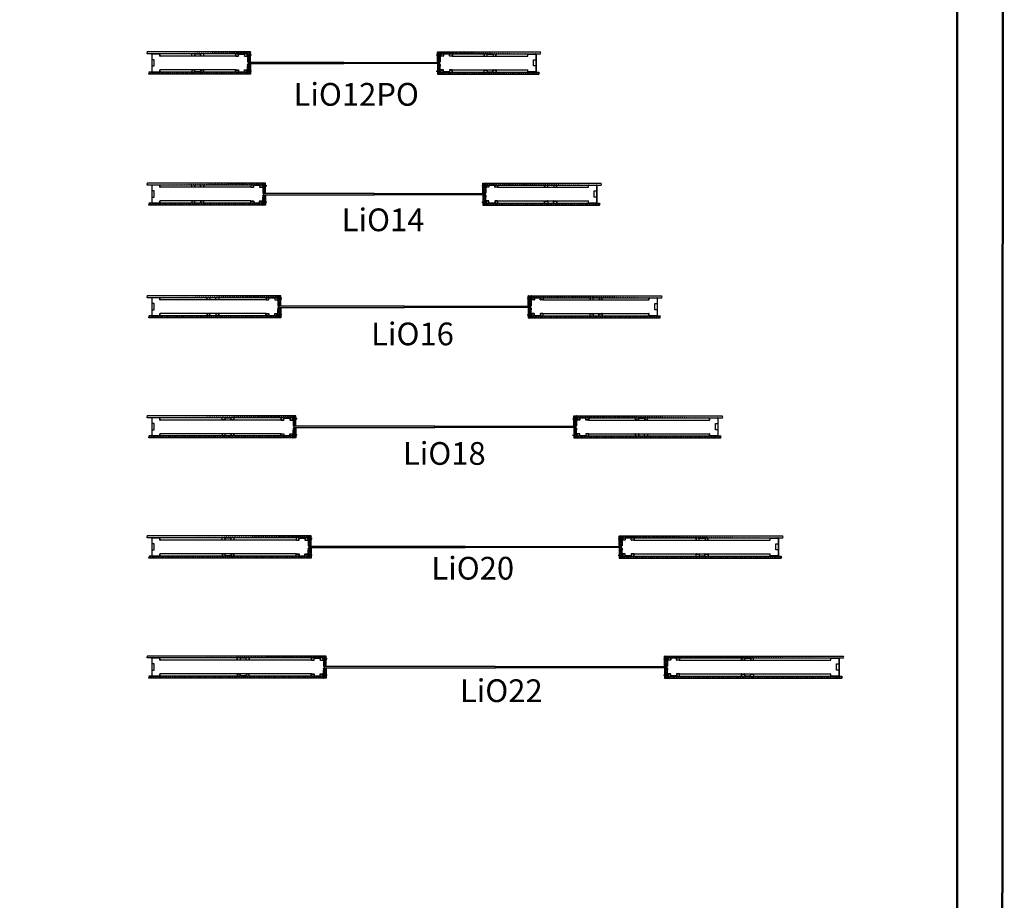
# Model space of a CAD drawing. Units: millimetres. Extents: x -58472 to -17321, y -76411 to -37860.
# Drawn here: x -23823 to -17321, y -61471 to -55656 of the extents above; entities that cross this region are included whole.
import ezdxf

# ---------------------------------------------------------------- set-up
doc = ezdxf.new("R2010")
doc.units = ezdxf.units.MM
doc.header["$MEASUREMENT"] = 0
doc.linetypes.add('DASHDOT', pattern=[1.0001, 0.5, -0.25, 0.0001, -0.25])
doc.layers.add('LIUNE_LEIKKAUS VIEW', color=7, linetype='Continuous', lineweight=25)
doc.styles.add('Arial', font='arial.ttf')
pattern_1 = [(45, (114082.647, -23754.157), (-6.1871843, 6.1871843), [])]
pattern_2 = [(135, (289064.024, -23754.157), (6.1871843, 6.1871843), [])]
pattern_3 = [(45, (120516.495, -23632.128), (-6.1871843, 6.1871843), [])]
pattern_4 = [(135, (295297.895, -23632.128), (6.1871843, 6.1871843), [])]
pattern_5 = [(135, (301788.548, -23624.999), (6.1871843, 6.1871843), [])]
pattern_6 = [(45, (127207.172, -23624.999), (-6.1871843, 6.1871843), [])]
pattern_7 = [(135, (288859.051, -31521.5835), (6.1871843, 6.1871843), [])]
pattern_8 = [(45, (114477.703, -31521.5835), (-6.1871843, 6.1871843), [])]
pattern_9 = [(45, (120980.1805, -31521.583), (-6.1871843, 6.1871843), [])]
pattern_10 = [(135, (295161.635, -31521.583), (6.1871843, 6.1871843), [])]
pattern_11 = [(45, (127801.687, -32334.754), (-6.1871843, 6.1871843), [])]
pattern_12 = [(135, (301982.651, -32334.754), (6.1871843, 6.1871843), [])]

# ---------------------------------------------------------------- blocks, each defined once
blk = doc.blocks.new('Temp_120n25_2')
at = {"layer": 'LIUNE_LEIKKAUS VIEW', "lineweight": 25, "ltscale": 300}
for p, q in [((86313.1, -41321.9), (86311.8, -41321.9)), ((86311.8, -41347.7), (86311.8, -41321.9)), ((86313.1, -41347.7), (86313.1, -41321.9)), ((86331.5, -41348.2), (86313.5, -41348.2)), ((86331.5, -41349.5), (86313.5, -41349.5)), ((86331.9, -41337.6), (86331.9, -41347.7)), ((86333.3, -41337.5), (86333.3, -41347.7)), ((86370.2, -41334.5), (86335, -41334.5)), ((86370.2, -41335.8), (86335, -41335.8)), ((86371.9, -41347.7), (86371.9, -41337.6)), ((86373.2, -41347.7), (86373.2, -41337.6)), ((86390, -41348.2), (86373.7, -41348.2)), ((86390, -41349.5), (86373.7, -41349.5)), ((86390.4, -41334.5), (86390.4, -41347.7)), ((86391.7, -41334.5), (86391.7, -41347.7)), ((86311.8, -41441.3), (86311.8, -41467.1)), ((86313.1, -41467.1), (86311.8, -41467.1)), ((86313.1, -41441.3), (86313.1, -41467.1)), ((86331.5, -41439.5), (86313.5, -41439.5)), ((86331.5, -41440.8), (86313.5, -41440.8)), ((86331.9, -41451.4), (86331.9, -41441.3)), ((86333.3, -41451.5), (86333.3, -41441.3)), ((86370.2, -41453.2), (86335, -41453.2)), ((86370.2, -41454.5), (86335, -41454.5)), ((86371.9, -41441.3), (86371.9, -41451.4)), ((86373.2, -41441.3), (86373.2, -41451.4)), ((86390, -41439.5), (86373.7, -41439.5)), ((86390, -41440.8), (86373.7, -41440.8)), ((86390.4, -41454.5), (86390.4, -41441.3)), ((86391.7, -41454.5), (86391.7, -41441.3))]:
    blk.add_line(p, q, dxfattribs=at)
at = {"layer": 'LIUNE_LEIKKAUS VIEW', "lineweight": 25}
for p, q in [((86311.8, -41321.9), (86313.1, -41321.9)), ((86390.4, -41334.5), (86391.7, -41334.5)), ((86311.8, -41467.1), (86313.1, -41467.1)), ((86390.4, -41454.5), (86391.7, -41454.5))]:
    blk.add_line(p, q, dxfattribs=at)
at = {"layer": 'LIUNE_LEIKKAUS VIEW', "lineweight": 25, "ltscale": 300}
for centre, radius, start, end in [((86313.5, -41347.7), 1.77, 180.27771, 269.89974), ((86313.5, -41347.7), 0.44, 180.01045, 270.01045), ((86331.5, -41347.7), 0.44, 270.01045, 0.01045), ((86331.5, -41347.7), 1.76, 270.01045, 0.01045), ((86335, -41337.6), 3.08, 90.01045, 180.01045), ((86335, -41337.6), 1.76, 90.01045, 180.01045), ((86370.2, -41337.6), 3.08, 0.01045, 90.01045), ((86370.2, -41337.6), 1.76, 0.01045, 90.01045), ((86373.7, -41347.7), 1.76, 180.01045, 270.01045), ((86373.7, -41347.7), 0.44, 180.01045, 270.01045), ((86390, -41347.7), 0.44, 270.01045, 0.01045), ((86390, -41347.7), 1.76, 270.01045, 0.01045), ((86313.5, -41441.3), 1.77, 90.10026, 179.72229), ((86313.5, -41441.3), 0.44, 89.98955, 179.98955), ((86331.5, -41441.3), 1.76, 359.98955, 89.98955), ((86331.5, -41441.3), 0.44, 359.98955, 89.98955), ((86335, -41451.4), 3.08, 179.98955, 269.98955), ((86335, -41451.4), 1.76, 179.98955, 269.98955), ((86370.2, -41451.4), 1.76, 269.98955, 359.98955), ((86370.2, -41451.4), 3.08, 269.98955, 359.98955), ((86373.7, -41441.3), 1.76, 89.98955, 179.98955), ((86373.7, -41441.3), 0.44, 89.98955, 179.98955), ((86390, -41441.3), 1.76, 359.98955, 89.98955), ((86390, -41441.3), 0.44, 359.98955, 89.98955)]:
    blk.add_arc(centre, radius, start, end, dxfattribs=at)
blk = doc.blocks.new('Temp_120p2')
at = {"layer": 'LIUNE_LEIKKAUS VIEW', "lineweight": 25}
for p, q in [((86201.4, -41335.7), (86202.8, -41335.7)), ((86280.1, -41335.7), (86281.4, -41335.7)), ((86202.8, -41455.7), (86201.4, -41455.7)), ((86224.7, -41455.7), (86258.3, -41455.7)), ((86281.4, -41455.7), (86280.1, -41455.7))]:
    blk.add_line(p, q, dxfattribs=at)
at = {"layer": 'LIUNE_LEIKKAUS VIEW', "lineweight": 25, "ltscale": 300}
for p, q in [((86201.4, -41348.9), (86201.4, -41335.7)), ((86202.8, -41335.7), (86202.8, -41348.9)), ((86202.9, -41350.7), (86221.5, -41350.7)), ((86203.2, -41349.4), (86221.2, -41349.4)), ((86221.6, -41348.9), (86221.6, -41338.7)), ((86222.9, -41348.9), (86222.9, -41338.7)), ((86224.7, -41335.7), (86259.8, -41335.7)), ((86224.7, -41337), (86259.8, -41337)), ((86261.6, -41338.7), (86261.6, -41348.9)), ((86262.9, -41338.7), (86262.9, -41348.9)), ((86263.4, -41349.4), (86279.7, -41349.4)), ((86263.4, -41350.7), (86279.7, -41350.7)), ((86280.1, -41348.9), (86280.1, -41335.7)), ((86281.4, -41348.9), (86281.4, -41335.7)), ((86201.4, -41455.7), (86201.4, -41442.4)), ((86202.8, -41455.7), (86202.8, -41442.4)), ((86203.2, -41440.7), (86221.2, -41440.7)), ((86203.2, -41442), (86221.2, -41442)), ((86205.4, -41440.6), (86205.4, -41440.6)), ((86221.6, -41442.4), (86221.6, -41452.6)), ((86222.9, -41442.4), (86222.9, -41452.6)), ((86224.7, -41454.4), (86258.3, -41454.3)), ((86260.1, -41452.6), (86260.1, -41442.4)), ((86261.4, -41452.7), (86261.4, -41442.4)), ((86261.8, -41440.7), (86279.7, -41440.7)), ((86261.8, -41442), (86279.7, -41442)), ((86280.1, -41442.4), (86280.1, -41455.7)), ((86281.4, -41442.4), (86281.4, -41455.7))]:
    blk.add_line(p, q, dxfattribs=at)
for centre, radius, start, end in [((86203.2, -41348.9), 1.76, 180.01045, 259.23964), ((86203.2, -41348.9), 0.44, 180.01045, 270.01045), ((86221.2, -41348.9), 0.44, 270.01045, 0.01045), ((86221.2, -41348.9), 1.76, 280.1397, 0.01046), ((86224.7, -41338.8), 3.08, 90.08661, 179.9789), ((86224.7, -41338.7), 1.76, 90.01045, 180.01045), ((86259.9, -41338.7), 3.07, 359.97231, 90.10255), ((86259.8, -41338.7), 1.76, 0.01045, 90.01045), ((86263.3, -41348.9), 1.73, 179.55243, 271.11639), ((86263.4, -41348.9), 0.44, 180.01045, 270.01045), ((86279.7, -41348.9), 1.73, 269.08934, 0.39202), ((86279.7, -41348.9), 0.44, 270.01045, 0.01045), ((86203.2, -41442.4), 1.76, 90.01045, 180.01045), ((86203.2, -41442.4), 0.44, 90.01045, 180.01045), ((86221.2, -41442.4), 1.76, 0.01045, 90.01045), ((86221.2, -41442.4), 0.44, 0.01045, 90.01045), ((86224.7, -41452.6), 3.07, 179.93436, 270.19418), ((86224.7, -41452.6), 1.76, 180.01045, 270.01045), ((86258.3, -41452.6), 1.76, 270.01045, 0.01045), ((86258.3, -41452.6), 3.08, 270.01045, 0.01045), ((86261.8, -41442.4), 1.74, 89.66596, 180.30471), ((86261.8, -41442.4), 0.44, 90.01045, 180.01045), ((86279.7, -41442.4), 1.73, 359.61763, 90.14089), ((86279.7, -41442.4), 0.44, 0.01045, 90.01045)]:
    blk.add_arc(centre, radius, start, end, dxfattribs=at)
blk = doc.blocks.new('Temp_St1')
at = {"layer": 'LIUNE_LEIKKAUS VIEW', "lineweight": 25, "ltscale": 300}
blk.add_lwpolyline([(35276.7, 7756.8), (35276.7, 7715.9), (35261.5, 7715.9), (35261.5, 7756.8)], close=True, dxfattribs=at)
blk = doc.blocks.new('Temp_120b')
at = {"lineweight": 25}
for p, q in [((25252.1, -17410.4), (25252.1, -17398.4)), ((25253.3, -17410.4), (25252.1, -17410.4)), ((25253.3, -17410.4), (25253.3, -17398.6)), ((25255.1, -17395.4), (25304.1, -17395.4)), ((25255.3, -17396.6), (25303.9, -17396.6)), ((25305.9, -17398.6), (25305.9, -17512.2)), ((25307.1, -17398.4), (25307.1, -17512.4)), ((25252.1, -17512.4), (25252.1, -17500.4)), ((25253.3, -17500.4), (25252.1, -17500.4)), ((25253.3, -17512.2), (25253.3, -17500.4)), ((25304.1, -17515.4), (25255.1, -17515.4)), ((25303.9, -17514.2), (25255.3, -17514.2))]:
    blk.add_line(p, q, dxfattribs=at)
for centre, radius, start, end in [((25255.1, -17398.4), 3, 90, 180), ((25255.3, -17398.6), 2, 90, 180), ((25303.9, -17398.6), 2, 0.28771, 89.99949), ((25304.1, -17398.4), 3, 359.99998, 90), ((25255.1, -17512.4), 3, 180.00683, 270.00829), ((25255.3, -17512.2), 2, 180.00752, 270.00854), ((25303.9, -17512.2), 2, 270.00905, 359.71229), ((25304.1, -17512.4), 3, 270.00852, 359.80845)]:
    blk.add_arc(centre, radius, start, end, dxfattribs=at)
at = {"lineweight": 5}
blk.add_blockref('Temp_St1', (-9970.8, -25190.7), dxfattribs=at)
blk = doc.blocks.new('Temp_120k8')
at = {"lineweight": 5}
h = blk.add_hatch(dxfattribs=at)
h.set_pattern_fill('ANSI37', color=256, scale=70)
edge = h.paths.add_edge_path()
edge.add_line((25065.5, -18285.8), (25047.3, -18285.7))
edge.add_arc((25047.3, -18286.6), 0.88, 90.00921, 180.01243)
edge.add_line((25046.5, -18286.6), (25046.5, -18297.2))
edge.add_line((25046.5, -18297.2), (25058.5, -18297.2))
edge.add_line((25058.5, -18297.2), (25058.5, -18302.2))
edge.add_line((25058.5, -18302.2), (25065.5, -18302.2))
edge.add_line((25065.5, -18302.2), (25065.5, -18285.8))
edge = h.paths.add_edge_path()
edge.add_line((25065.5, -18308.3), (25065.5, -18307.2))
edge.add_line((25065.5, -18307.2), (25058.5, -18307.2))
edge.add_line((25058.5, -18307.2), (25058.5, -18312.2))
edge.add_line((25058.5, -18312.2), (25046.5, -18312.2))
edge.add_line((25046.5, -18312.2), (25046.5, -18350.8))
edge.add_arc((25047.3, -18350.8), 0.869, 180.70863, 270.27822)
edge.add_line((25047.3, -18351.6), (25065.5, -18351.6))
edge.add_line((25065.5, -18351.6), (25065.5, -18350.3))
edge.add_line((25065.5, -18350.3), (25065.5, -18337.9))
edge.add_line((25065.5, -18337.9), (25065.5, -18308.3))
edge = h.paths.add_edge_path()
edge.add_line((25065.5, -18379.9), (25065.5, -18367.5))
edge.add_line((25065.5, -18367.5), (25065.5, -18366.4))
edge.add_line((25065.5, -18366.4), (25048.2, -18366.4))
edge.add_arc((25048.2, -18368.1), 1.76, 89.98955, 180.35502)
edge.add_line((25046.5, -18368.1), (25046.5, -18405.2))
edge.add_line((25046.5, -18405.2), (25058.5, -18405.2))
edge.add_line((25058.5, -18405.2), (25058.5, -18410.2))
edge.add_line((25058.5, -18410.2), (25065.5, -18410.2))
edge.add_line((25065.5, -18410.2), (25065.5, -18409.4))
edge.add_line((25065.5, -18409.4), (25065.5, -18379.9))
edge = h.paths.add_edge_path()
edge.add_line((25065.5, -18415.2), (25058.5, -18415.2))
edge.add_line((25058.5, -18415.2), (25058.5, -18420.2))
edge.add_line((25058.5, -18420.2), (25046.5, -18420.2))
edge.add_line((25046.5, -18420.2), (25046.5, -18430.9))
edge.add_arc((25047.3, -18430.9), 0.88, 179.99992, 270.07309)
edge.add_line((25047.3, -18431.7), (25051.5, -18431.7))
edge.add_line((25051.5, -18431.7), (25051.5, -18431.7))
edge.add_line((25051.5, -18431.7), (25065.5, -18431.7))
edge.add_line((25065.5, -18431.7), (25065.5, -18415.2))
at = {"linetype": 'DASHDOT', "ltscale": 10}
for p, q in [((25039.3, -18304.8), (25074.4, -18304.7)), ((25039.3, -18412.7), (25074.4, -18412.7))]:
    blk.add_line(p, q, dxfattribs=at)
at = {"linetype": 'Continuous'}
for p, q in [((25058.5, -18297.2), (25046.5, -18297.2)), ((25046.5, -18312.2), (25058.5, -18312.2)), ((25058.5, -18302.2), (25058.5, -18297.2)), ((25065.5, -18302.2), (25058.5, -18302.2)), ((25058.5, -18312.2), (25058.5, -18307.2)), ((25058.5, -18307.2), (25065.5, -18307.2)), ((25058.5, -18405.2), (25046.5, -18405.2)), ((25046.5, -18420.2), (25058.5, -18420.2)), ((25058.5, -18410.2), (25058.5, -18405.2)), ((25065.5, -18410.2), (25058.5, -18410.2)), ((25058.5, -18420.2), (25058.5, -18415.2)), ((25058.5, -18415.2), (25065.5, -18415.2))]:
    blk.add_line(p, q, dxfattribs=at)
at = {"lineweight": 25}
for p, q in [((25046.5, -18297.7), (25046.5, -18311.8)), ((25058.5, -18302.2), (25058.5, -18307.2)), ((25065.5, -18303.2), (25065.5, -18308.2)), ((25065.5, -18337.9), (25065.5, -18350.3)), ((25065.5, -18367.5), (25065.5, -18379.9)), ((25046.5, -18405.7), (25046.5, -18419.7)), ((25058.5, -18410.2), (25058.5, -18415.2)), ((25065.5, -18409.4), (25065.5, -18414.4))]:
    blk.add_line(p, q, dxfattribs=at)
at = {"color": 0, "lineweight": 25}
blk.add_line((25047.3, -18431.7), (25065.5, -18431.7), dxfattribs=at)
at = {"layer": 'LIUNE_LEIKKAUS VIEW', "color": 0, "lineweight": 25, "ltscale": 300}
for p, q in [((25046.5, -18298.7), (25046.5, -18286.6)), ((25046.5, -18350.8), (25046.5, -18311.8)), ((25047.3, -18285.8), (25065.5, -18285.8)), ((25065.5, -18303.3), (25065.5, -18285.8)), ((25046.5, -18368.1), (25046.5, -18405.7)), ((25046.5, -18418.9), (25046.5, -18430.9)), ((25065.5, -18409.4), (25065.5, -18414.4)), ((25065.5, -18414.4), (25065.5, -18431.9))]:
    blk.add_line(p, q, dxfattribs=at)
for points in [[(25065.5, -18308.3), (25065.5, -18337.9)], [(25065.5, -18350.3), (25065.5, -18351.6), (25047.3, -18351.6)], [(25065.5, -18367.5), (25065.5, -18366.4), (25048.2, -18366.4)], [(25065.5, -18409.4), (25065.5, -18379.9)]]:
    blk.add_lwpolyline(points, dxfattribs=at)
for centre, radius, start, end in [((25047.3, -18286.6), 0.88, 89.98955, 179.98955), ((25047.3, -18350.8), 0.869, 179.29254, 270.27822), ((25048.2, -18368.1), 1.76, 89.98955, 179.98955), ((25047.3, -18430.9), 0.88, 179.98955, 269.98955)]:
    blk.add_arc(centre, radius, start, end, dxfattribs=at)
blk = doc.blocks.new('LDLiO12PO_ELEM120_8')
at = {"linetype": 'ByBlock', "lineweight": 5}
h = blk.add_hatch(dxfattribs=at)
h.set_pattern_fill('ANSI31', color=256, scale=70, angle=180, style=0)
h.set_pattern_definition(pattern_2)
edge = h.paths.add_edge_path()
edge.add_line((200934.9, -65527.6), (200274.3, -65527.6))
edge.add_line((200934.9, -65527.6), (200935.3, -65522))
edge.add_line((200935.3, -65522), (200934.8, -65520.5))
edge.add_line((200934.8, -65520.5), (200934.8, -65514.6))
edge = h.paths.add_edge_path()
edge.add_line((200934.8, -65514.6), (200274.3, -65514.6))
edge.add_line((200274.3, -65527.6), (200274.3, -65527.1))
edge.add_line((200274.3, -65527.1), (200272.3, -65523))
edge.add_line((200272.3, -65523), (200275.3, -65518.6))
edge.add_line((200275.3, -65518.6), (200274.3, -65514.6))
h = blk.add_hatch(dxfattribs=at)
h.set_pattern_fill('ANSI31', color=256, scale=70, style=0)
h.set_pattern_definition(pattern_1)
edge = h.paths.add_edge_path()
edge.add_line((202211.8, -65527.6), (202872.4, -65527.6))
edge.add_line((202211.8, -65527.6), (202211.3, -65522))
edge.add_line((202211.3, -65522), (202211.8, -65520.5))
edge.add_line((202211.8, -65520.5), (202211.8, -65514.6))
edge = h.paths.add_edge_path()
edge.add_line((202211.8, -65514.6), (202872.4, -65514.6))
edge.add_line((202872.4, -65527.6), (202872.4, -65527.1))
edge.add_line((202872.4, -65527.1), (202874.3, -65523))
edge.add_line((202874.3, -65523), (202871.4, -65518.6))
edge.add_line((202871.4, -65518.6), (202872.4, -65514.6))
h = blk.add_hatch(dxfattribs=at)
h.set_pattern_fill('ANSI31', color=256, scale=70, angle=180, style=0)
h.set_pattern_definition(pattern_2)
h.paths.add_polyline_path([(200934.9, -65647.6), (200285.8, -65647.6), (200286.7, -65652.1), (200284.3, -65656), (200285.7, -65660.6), (200934.9, -65660.6), (200934.9, -65656.4), (200934.5, -65652)])
h = blk.add_hatch(dxfattribs=at)
h.set_pattern_fill('ANSI31', color=256, scale=70, style=0)
h.set_pattern_definition(pattern_1)
h.paths.add_polyline_path([(202211.8, -65647.6), (202860.9, -65647.6), (202859.9, -65652.1), (202862.4, -65656), (202861, -65660.6), (202211.7, -65660.6), (202211.7, -65656.4), (202212.2, -65652)])
at = {"lineweight": 25}
for p, q in [((200859.1, -65542.6), (200359.3, -65542.6)), ((202287.6, -65542.6), (202787.3, -65542.6)), ((200859.1, -65632.6), (200359.3, -65632.6)), ((202287.6, -65632.6), (202787.3, -65632.6))]:
    blk.add_line(p, q, dxfattribs=at)
at = {"linetype": 'ByBlock', "lineweight": 25}
for points in [[(201572.8, -65583.6), (200941.8, -65583.6), (200941.8, -65591.6), (201572.8, -65591.6), (201572.8, -65583.6)], [(201573.9, -65583.6), (202204.9, -65583.6), (202204.9, -65591.6), (201573.9, -65591.6), (201573.9, -65583.6)]]:
    blk.add_lwpolyline(points, dxfattribs=at)
at = {"layer": 'LIUNE_LEIKKAUS VIEW', "color": 0, "lineweight": 25, "ltscale": 300}
for p, q in [((200934.8, -65514.6), (200274.3, -65514.6)), ((202211.8, -65514.6), (202872.4, -65514.6)), ((200934.9, -65660.6), (200285.7, -65660.6)), ((202211.7, -65660.6), (202861, -65660.6))]:
    blk.add_line(p, q, dxfattribs=at)
at = {"layer": 'LIUNE_LEIKKAUS VIEW', "lineweight": 25, "ltscale": 300}
for p, q in [((200285.7, -65660.6), (200284.3, -65656)), ((202861, -65660.6), (202862.4, -65656))]:
    blk.add_line(p, q, dxfattribs=at)
for points in [[(200274.3, -65527.6), (200274.3, -65527.1), (200272.3, -65523), (200275.3, -65518.6), (200274.3, -65514.6)], [(202872.4, -65527.6), (202872.4, -65527.1), (202874.3, -65523), (202871.4, -65518.6), (202872.4, -65514.6)], [(200285.8, -65647.6), (200285.8, -65647.6), (200286.7, -65652.1), (200284.3, -65656)], [(202860.9, -65647.6), (202860.9, -65647.6), (202859.9, -65652.1), (202862.4, -65656)]]:
    blk.add_lwpolyline(points, dxfattribs=at)
at = {"layer": 'LIUNE_LEIKKAUS VIEW', "color": 0, "lineweight": 25, "ltscale": 300}
for points in [[(200934.9, -65527.6), (200274.3, -65527.6)], [(200934.9, -65527.6), (200935.3, -65522), (200934.8, -65520.5), (200934.8, -65514.6)], [(202212, -65527.6), (202211.5, -65522), (202212, -65520.5), (202212, -65514.6)], [(202211.8, -65527.6), (202872.4, -65527.6)], [(200934.9, -65647.6), (200285.8, -65647.6)], [(200934.9, -65647.6), (200934.5, -65652), (200934.9, -65656.4), (200934.9, -65660.6)], [(202211.8, -65647.6), (202860.9, -65647.6)], [(202211.9, -65647.6), (202212.4, -65652), (202211.9, -65656.4), (202211.9, -65660.6)]]:
    blk.add_lwpolyline(points, dxfattribs=at)
at = {"lineweight": 25, "xscale": -1}
for name, p in [('Temp_120b', (225611.4, -48132.3)), ('Temp_120p2', (286849.7, -24192)), ('Temp_120n25_2', (287249, -24193.1))]:
    blk.add_blockref(name, p, dxfattribs=at)
at = {"lineweight": 5, "xscale": -1}
blk.add_blockref('Temp_120k8', (226002.8, -47228.9), dxfattribs=at)
at = {"lineweight": 5}
blk.add_blockref('Temp_120k8', (177143.9, -47228.9), dxfattribs=at)
at = {"lineweight": 25}
for name, p in [('Temp_120n25_2', (115897.6, -24193.1)), ('Temp_120p2', (116296.9, -24192)), ('Temp_120b', (177535.3, -48132.3))]:
    blk.add_blockref(name, p, dxfattribs=at)
blk = doc.blocks.new('LDLiO14_ELEM120_8')
at = {"linetype": 'ByBlock', "lineweight": 5}
h = blk.add_hatch(dxfattribs=at)
h.set_pattern_fill('ANSI31', color=256, scale=70, angle=180, style=0)
h.set_pattern_definition(pattern_4)
edge = h.paths.add_edge_path()
edge.add_line((207168.8, -65405.6), (206408.2, -65405.6))
edge.add_line((207168.8, -65405.6), (207169.2, -65400))
edge.add_line((207169.2, -65400), (207168.7, -65398.5))
edge.add_line((207168.7, -65398.5), (207168.7, -65392.6))
edge = h.paths.add_edge_path()
edge.add_line((207168.7, -65392.6), (206408.2, -65392.6))
edge.add_line((206408.2, -65405.6), (206408.2, -65405.1))
edge.add_line((206408.2, -65405.1), (206406.2, -65401))
edge.add_line((206406.2, -65401), (206409.2, -65396.6))
edge.add_line((206409.2, -65396.6), (206408.2, -65392.6))
h = blk.add_hatch(dxfattribs=at)
h.set_pattern_fill('ANSI31', color=256, scale=70, style=0)
h.set_pattern_definition(pattern_3)
edge = h.paths.add_edge_path()
edge.add_line((208645.6, -65405.6), (209406.2, -65405.6))
edge.add_line((208645.6, -65405.6), (208645.2, -65400))
edge.add_line((208645.2, -65400), (208645.7, -65398.5))
edge.add_line((208645.7, -65398.5), (208645.7, -65392.6))
edge = h.paths.add_edge_path()
edge.add_line((208645.7, -65392.6), (209406.2, -65392.6))
edge.add_line((209406.2, -65405.6), (209406.2, -65405.1))
edge.add_line((209406.2, -65405.1), (209408.2, -65401))
edge.add_line((209408.2, -65401), (209405.2, -65396.6))
edge.add_line((209405.2, -65396.6), (209406.2, -65392.6))
h = blk.add_hatch(dxfattribs=at)
h.set_pattern_fill('ANSI31', color=256, scale=70, angle=180, style=0)
h.set_pattern_definition(pattern_4)
edge = h.paths.add_edge_path()
edge.add_line((207168.8, -65525.6), (206419.7, -65525.6))
edge.add_line((206419.7, -65525.6), (206420.6, -65530))
edge.add_line((206420.6, -65530), (206418.2, -65534))
edge.add_line((206419.6, -65538.6), (206418.2, -65534))
edge.add_line((207168.8, -65538.6), (206419.6, -65538.6))
edge.add_line((207168.8, -65525.6), (207168.3, -65530))
edge.add_line((207168.3, -65530), (207168.8, -65534.4))
edge.add_line((207168.8, -65534.4), (207168.8, -65538.6))
h = blk.add_hatch(dxfattribs=at)
h.set_pattern_fill('ANSI31', color=256, scale=70, style=0)
h.set_pattern_definition(pattern_3)
h.paths.add_polyline_path([(208645.6, -65525.6), (209394.7, -65525.6), (209393.8, -65530), (209396.2, -65534), (209394.8, -65538.6), (208645.6, -65538.6), (208645.6, -65534.4), (208646.1, -65530)])
at = {"lineweight": 25}
for p, q in [((207092.9, -65420.6), (206493.2, -65420.6)), ((208721.5, -65420.6), (209321.2, -65420.6)), ((207092.9, -65510.6), (206493.2, -65510.6)), ((208721.5, -65510.6), (209321.2, -65510.6))]:
    blk.add_line(p, q, dxfattribs=at)
at = {"linetype": 'ByBlock', "lineweight": 25}
for points in [[(207906.7, -65461.6), (207175.7, -65461.6), (207175.7, -65469.6), (207906.7, -65469.6), (207906.7, -65461.6)], [(207907.7, -65461.6), (208638.7, -65461.6), (208638.7, -65469.6), (207907.7, -65469.6), (207907.7, -65461.6)]]:
    blk.add_lwpolyline(points, dxfattribs=at)
at = {"layer": 'LIUNE_LEIKKAUS VIEW', "color": 0, "lineweight": 25, "ltscale": 300}
for p, q in [((207168.7, -65392.6), (206408.2, -65392.6)), ((208645.7, -65392.6), (209406.2, -65392.6)), ((207168.8, -65538.6), (206419.6, -65538.6)), ((208645.6, -65538.6), (209394.8, -65538.6))]:
    blk.add_line(p, q, dxfattribs=at)
at = {"layer": 'LIUNE_LEIKKAUS VIEW', "lineweight": 25, "ltscale": 300}
for p, q in [((206419.6, -65538.6), (206418.2, -65534)), ((209394.8, -65538.6), (209396.2, -65534))]:
    blk.add_line(p, q, dxfattribs=at)
for points in [[(206408.2, -65405.6), (206408.2, -65405.1), (206406.2, -65401), (206409.2, -65396.6), (206408.2, -65392.6)], [(209406.2, -65405.6), (209406.2, -65405.1), (209408.2, -65401), (209405.2, -65396.6), (209406.2, -65392.6)], [(206419.7, -65525.6), (206419.7, -65525.6), (206420.6, -65530), (206418.2, -65534)], [(209394.7, -65525.6), (209394.7, -65525.6), (209393.8, -65530), (209396.2, -65534)]]:
    blk.add_lwpolyline(points, dxfattribs=at)
at = {"layer": 'LIUNE_LEIKKAUS VIEW', "color": 0, "lineweight": 25, "ltscale": 300}
for points in [[(207168.8, -65405.6), (206408.2, -65405.6)], [(207168.8, -65405.6), (207169.2, -65400), (207168.7, -65398.5), (207168.7, -65392.6)], [(208645.6, -65405.6), (208645.2, -65400), (208645.7, -65398.5), (208645.7, -65392.6)], [(208645.6, -65405.6), (209406.2, -65405.6)], [(207168.8, -65525.6), (206419.7, -65525.6)], [(207168.8, -65525.6), (207168.3, -65530), (207168.8, -65534.4), (207168.8, -65538.6)], [(208645.6, -65525.6), (209394.7, -65525.6)], [(208645.6, -65525.6), (208646.1, -65530), (208645.6, -65534.4), (208645.6, -65538.6)]]:
    blk.add_lwpolyline(points, dxfattribs=at)
at = {"lineweight": 25, "xscale": -1}
for name, p in [('Temp_120b', (231745.3, -48010.2)), ('Temp_120p2', (292983.6, -24069.9)), ('Temp_120n25_2', (293482.9, -24071.1))]:
    blk.add_blockref(name, p, dxfattribs=at)
at = {"lineweight": 5, "xscale": -1}
blk.add_blockref('Temp_120k8', (232236.6, -47106.9), dxfattribs=at)
at = {"lineweight": 5}
blk.add_blockref('Temp_120k8', (183577.8, -47106.9), dxfattribs=at)
at = {"lineweight": 25}
for name, p in [('Temp_120n25_2', (122331.5, -24071.1)), ('Temp_120p2', (122830.8, -24069.9)), ('Temp_120b', (184069.1, -48010.2))]:
    blk.add_blockref(name, p, dxfattribs=at)
blk = doc.blocks.new('LDLiO16_ELEM120_8')
at = {"linetype": 'ByBlock', "lineweight": 5}
h = blk.add_hatch(dxfattribs=at)
h.set_pattern_fill('ANSI31', color=256, scale=70, angle=180, style=0)
h.set_pattern_definition(pattern_5)
edge = h.paths.add_edge_path()
edge.add_line((213659.4, -65398.5), (212798.8, -65398.5))
edge.add_line((213659.4, -65398.5), (213659.9, -65392.8))
edge.add_line((213659.9, -65392.8), (213659.4, -65391.4))
edge.add_line((213659.4, -65391.4), (213659.4, -65385.5))
edge = h.paths.add_edge_path()
edge.add_line((213659.4, -65385.5), (212798.8, -65385.5))
edge.add_line((212798.8, -65398.5), (212798.8, -65397.9))
edge.add_line((212798.8, -65397.9), (212796.9, -65393.9))
edge.add_line((212796.9, -65393.9), (212799.8, -65389.5))
edge.add_line((212799.8, -65389.5), (212798.8, -65385.5))
h = blk.add_hatch(dxfattribs=at)
h.set_pattern_fill('ANSI31', color=256, scale=70, style=0)
h.set_pattern_definition(pattern_6)
edge = h.paths.add_edge_path()
edge.add_line((215336.3, -65398.5), (216196.9, -65398.5))
edge.add_line((215336.3, -65398.5), (215335.9, -65392.8))
edge.add_line((215335.9, -65392.8), (215336.3, -65391.4))
edge.add_line((215336.3, -65391.4), (215336.3, -65385.5))
edge = h.paths.add_edge_path()
edge.add_line((215336.3, -65385.5), (216196.9, -65385.5))
edge.add_line((216196.9, -65398.5), (216196.9, -65397.9))
edge.add_line((216196.9, -65397.9), (216198.9, -65393.9))
edge.add_line((216198.9, -65393.9), (216195.9, -65389.5))
edge.add_line((216195.9, -65389.5), (216196.9, -65385.5))
h = blk.add_hatch(dxfattribs=at)
h.set_pattern_fill('ANSI31', color=256, scale=70, angle=180, style=0)
h.set_pattern_definition(pattern_5)
h.paths.add_polyline_path([(213659.4, -65518.5), (212810.3, -65518.5), (212811.3, -65522.9), (212808.8, -65526.8), (212810.2, -65531.5), (213659.5, -65531.5), (213659.5, -65527.3), (213659, -65522.8)])
h = blk.add_hatch(dxfattribs=at)
h.set_pattern_fill('ANSI31', color=256, scale=70, style=0)
h.set_pattern_definition(pattern_6)
edge = h.paths.add_edge_path()
edge.add_line((215336.3, -65518.5), (216185.4, -65518.5))
edge.add_line((216185.4, -65518.5), (216184.5, -65522.9))
edge.add_line((216184.5, -65522.9), (216186.9, -65526.8))
edge.add_line((216185.5, -65531.5), (216186.9, -65526.8))
edge.add_line((215336.2, -65531.5), (216185.5, -65531.5))
edge.add_line((215336.3, -65518.5), (215336.7, -65522.8))
edge.add_line((215336.7, -65522.8), (215336.2, -65527.3))
edge.add_line((215336.2, -65527.3), (215336.2, -65531.5))
at = {"lineweight": 25}
for p, q in [((213583.6, -65413.5), (212883.9, -65413.5)), ((215412.1, -65413.5), (216111.9, -65413.5)), ((213583.6, -65503.5), (212883.9, -65503.5)), ((215412.1, -65503.5), (216111.9, -65503.5))]:
    blk.add_line(p, q, dxfattribs=at)
at = {"linetype": 'ByBlock', "lineweight": 25}
for points in [[(214497.3, -65454.4), (213666.3, -65454.4), (213666.3, -65462.4), (214497.3, -65462.4), (214497.3, -65454.4)], [(214498.4, -65454.4), (215329.4, -65454.4), (215329.4, -65462.4), (214498.4, -65462.4), (214498.4, -65454.4)]]:
    blk.add_lwpolyline(points, dxfattribs=at)
at = {"layer": 'LIUNE_LEIKKAUS VIEW', "color": 0, "lineweight": 25, "ltscale": 300}
for p, q in [((213659.4, -65385.5), (212798.8, -65385.5)), ((215336.3, -65385.5), (216196.9, -65385.5)), ((213659.5, -65531.5), (212810.2, -65531.5)), ((215336.2, -65531.5), (216185.5, -65531.5))]:
    blk.add_line(p, q, dxfattribs=at)
at = {"layer": 'LIUNE_LEIKKAUS VIEW', "lineweight": 25, "ltscale": 300}
for p, q in [((212810.2, -65531.5), (212808.8, -65526.8)), ((216185.5, -65531.5), (216186.9, -65526.8))]:
    blk.add_line(p, q, dxfattribs=at)
for points in [[(212798.8, -65398.5), (212798.8, -65397.9), (212796.9, -65393.9), (212799.8, -65389.5), (212798.8, -65385.5)], [(216196.9, -65398.5), (216196.9, -65397.9), (216198.9, -65393.9), (216195.9, -65389.5), (216196.9, -65385.5)], [(212810.3, -65518.5), (212810.3, -65518.5), (212811.3, -65522.9), (212808.8, -65526.8)], [(216185.4, -65518.5), (216185.4, -65518.5), (216184.5, -65522.9), (216186.9, -65526.8)]]:
    blk.add_lwpolyline(points, dxfattribs=at)
at = {"layer": 'LIUNE_LEIKKAUS VIEW', "color": 0, "lineweight": 25, "ltscale": 300}
for points in [[(213659.4, -65398.5), (212798.8, -65398.5)], [(213659.4, -65398.5), (213659.9, -65392.8), (213659.4, -65391.4), (213659.4, -65385.5)], [(215336.3, -65398.5), (215335.9, -65392.8), (215336.3, -65391.4), (215336.3, -65385.5)], [(215336.3, -65398.5), (216196.9, -65398.5)], [(213659.4, -65518.5), (212810.3, -65518.5)], [(213659.4, -65518.5), (213659, -65522.8), (213659.5, -65527.3), (213659.5, -65531.5)], [(215336.3, -65518.5), (215336.7, -65522.8), (215336.2, -65527.3), (215336.2, -65531.5)], [(215336.3, -65518.5), (216185.4, -65518.5)]]:
    blk.add_lwpolyline(points, dxfattribs=at)
at = {"lineweight": 25, "xscale": -1}
for name, p in [('Temp_120b', (238135.9, -48003.1)), ('Temp_120p2', (299474.3, -24062.8)), ('Temp_120n25_2', (299973.6, -24064))]:
    blk.add_blockref(name, p, dxfattribs=at)
at = {"lineweight": 5, "xscale": -1}
blk.add_blockref('Temp_120k8', (238727.3, -47099.7), dxfattribs=at)
at = {"lineweight": 5}
blk.add_blockref('Temp_120k8', (190268.4, -47099.7), dxfattribs=at)
at = {"lineweight": 25}
for name, p in [('Temp_120n25_2', (129022.1, -24064)), ('Temp_120p2', (129521.5, -24062.8)), ('Temp_120b', (190859.8, -48003.1))]:
    blk.add_blockref(name, p, dxfattribs=at)
blk = doc.blocks.new('LDLiO18_ELEM120_8')
at = {"linetype": 'ByBlock', "lineweight": 5}
h = blk.add_hatch(dxfattribs=at)
h.set_pattern_fill('ANSI31', color=256, scale=70, angle=180, style=0)
h.set_pattern_definition(pattern_7)
edge = h.paths.add_edge_path()
edge.add_line((200729.9, -73295.1), (199769.3, -73295.1))
edge.add_line((200729.9, -73295.1), (200730.4, -73289.4))
edge.add_line((200730.4, -73289.4), (200729.9, -73287.9))
edge.add_line((200729.9, -73287.9), (200729.9, -73282.1))
edge = h.paths.add_edge_path()
edge.add_line((200729.9, -73282.1), (199769.3, -73282.1))
edge.add_line((199769.3, -73295.1), (199769.3, -73294.5))
edge.add_line((199769.3, -73294.5), (199767.4, -73290.5))
edge.add_line((199767.4, -73290.5), (199770.3, -73286.1))
edge.add_line((199770.3, -73286.1), (199769.3, -73282.1))
h = blk.add_hatch(dxfattribs=at)
h.set_pattern_fill('ANSI31', color=256, scale=70, style=0)
h.set_pattern_definition(pattern_8)
edge = h.paths.add_edge_path()
edge.add_line((202606.8, -73295.1), (203567.4, -73295.1))
edge.add_line((202606.8, -73295.1), (202606.4, -73289.4))
edge.add_line((202606.4, -73289.4), (202606.9, -73287.9))
edge.add_line((202606.9, -73287.9), (202606.9, -73282.1))
edge = h.paths.add_edge_path()
edge.add_line((202606.9, -73282.1), (203567.4, -73282.1))
edge.add_line((203567.4, -73295.1), (203567.4, -73294.5))
edge.add_line((203567.4, -73294.5), (203569.4, -73290.5))
edge.add_line((203569.4, -73290.5), (203566.4, -73286.1))
edge.add_line((203566.4, -73286.1), (203567.4, -73282.1))
h = blk.add_hatch(dxfattribs=at)
h.set_pattern_fill('ANSI31', color=256, scale=70, angle=180, style=0)
h.set_pattern_definition(pattern_7)
edge = h.paths.add_edge_path()
edge.add_line((200729.9, -73415.1), (199780.8, -73415.1))
edge.add_line((199780.8, -73415.1), (199781.8, -73419.5))
edge.add_line((199781.8, -73419.5), (199779.3, -73423.4))
edge.add_line((199780.7, -73428.1), (199779.3, -73423.4))
edge.add_line((200730, -73428.1), (199780.7, -73428.1))
edge.add_line((200729.9, -73415.1), (200729.5, -73419.4))
edge.add_line((200729.5, -73419.4), (200730, -73423.8))
edge.add_line((200730, -73423.8), (200730, -73428.1))
h = blk.add_hatch(dxfattribs=at)
h.set_pattern_fill('ANSI31', color=256, scale=70, style=0)
h.set_pattern_definition(pattern_8)
edge = h.paths.add_edge_path()
edge.add_line((202606.8, -73415.1), (203555.9, -73415.1))
edge.add_line((203555.9, -73415.1), (203555, -73419.5))
edge.add_line((203555, -73419.5), (203557.4, -73423.4))
edge.add_line((203556, -73428.1), (203557.4, -73423.4))
edge.add_line((202606.8, -73428.1), (203556, -73428.1))
edge.add_line((202606.8, -73415.1), (202607.3, -73419.4))
edge.add_line((202607.3, -73419.4), (202606.8, -73423.8))
edge.add_line((202606.8, -73423.8), (202606.8, -73428.1))
at = {"lineweight": 25}
for p, q in [((200654, -73310.1), (199854.4, -73310.1)), ((202682.7, -73310.1), (203482.4, -73310.1)), ((200654, -73400.1), (199854.4, -73400.1)), ((202682.7, -73400.1), (203482.4, -73400.1))]:
    blk.add_line(p, q, dxfattribs=at)
at = {"linetype": 'ByBlock', "lineweight": 25}
for points in [[(201667.9, -73351), (200736.9, -73351), (200736.9, -73359), (201667.9, -73359), (201667.9, -73351)], [(201668.9, -73351), (202599.9, -73351), (202599.9, -73359), (201668.9, -73359), (201668.9, -73351)]]:
    blk.add_lwpolyline(points, dxfattribs=at)
at = {"layer": 'LIUNE_LEIKKAUS VIEW', "color": 0, "lineweight": 25, "ltscale": 300}
for p, q in [((200729.9, -73282.1), (199769.3, -73282.1)), ((202606.9, -73282.1), (203567.4, -73282.1)), ((200730, -73428.1), (199780.7, -73428.1)), ((202606.8, -73428.1), (203556, -73428.1))]:
    blk.add_line(p, q, dxfattribs=at)
at = {"layer": 'LIUNE_LEIKKAUS VIEW', "lineweight": 25, "ltscale": 300}
for p, q in [((199780.7, -73428.1), (199779.3, -73423.4)), ((203556, -73428.1), (203557.4, -73423.4))]:
    blk.add_line(p, q, dxfattribs=at)
for points in [[(199769.3, -73295.1), (199769.3, -73294.5), (199767.4, -73290.5), (199770.3, -73286.1), (199769.3, -73282.1)], [(203567.4, -73295.1), (203567.4, -73294.5), (203569.4, -73290.5), (203566.4, -73286.1), (203567.4, -73282.1)], [(199780.8, -73415.1), (199780.8, -73415.1), (199781.8, -73419.5), (199779.3, -73423.4)], [(203555.9, -73415.1), (203555.9, -73415.1), (203555, -73419.5), (203557.4, -73423.4)]]:
    blk.add_lwpolyline(points, dxfattribs=at)
at = {"layer": 'LIUNE_LEIKKAUS VIEW', "color": 0, "lineweight": 25, "ltscale": 300}
for points in [[(200729.9, -73295.1), (199769.3, -73295.1)], [(200729.9, -73295.1), (200730.4, -73289.4), (200729.9, -73287.9), (200729.9, -73282.1)], [(202606.8, -73295.1), (202606.4, -73289.4), (202606.9, -73287.9), (202606.9, -73282.1)], [(202606.8, -73295.1), (203567.4, -73295.1)], [(200729.9, -73415.1), (199780.8, -73415.1)], [(200729.9, -73415.1), (200729.5, -73419.4), (200730, -73423.8), (200730, -73428.1)], [(202606.8, -73415.1), (202607.3, -73419.4), (202606.8, -73423.8), (202606.8, -73428.1)], [(202606.8, -73415.1), (203555.9, -73415.1)]]:
    blk.add_lwpolyline(points, dxfattribs=at)
at = {"lineweight": 25, "xscale": -1}
for name, p in [('Temp_120b', (225106.4, -55899.7)), ('Temp_120p2', (286544.8, -31959.4)), ('Temp_120n25_2', (287044, -31960.6))]:
    blk.add_blockref(name, p, dxfattribs=at)
at = {"lineweight": 5, "xscale": -1}
blk.add_blockref('Temp_120k8', (225797.7, -54996.3), dxfattribs=at)
at = {"lineweight": 5}
blk.add_blockref('Temp_120k8', (177538.9, -54996.3), dxfattribs=at)
at = {"lineweight": 25}
for name, p in [('Temp_120n25_2', (116292.7, -31960.6)), ('Temp_120p2', (116792, -31959.4)), ('Temp_120b', (178230.3, -55899.7))]:
    blk.add_blockref(name, p, dxfattribs=at)
blk = doc.blocks.new('LDLiO20_ELEM120_8')
at = {"lineweight": 5}
h = blk.add_hatch(dxfattribs=at)
h.set_pattern_fill('ANSI31', color=256, scale=70, angle=180, style=0)
h.set_pattern_definition(pattern_10)
edge = h.paths.add_edge_path()
edge.add_line((207032.5, -73295.1), (205971.9, -73295.1))
edge.add_line((207032.5, -73295.1), (207033, -73289.4))
edge.add_line((207033, -73289.4), (207032.5, -73287.9))
edge.add_line((207032.5, -73287.9), (207032.5, -73282.1))
edge = h.paths.add_edge_path()
edge.add_line((207032.5, -73282.1), (205971.9, -73282.1))
edge.add_line((205971.9, -73295.1), (205971.9, -73294.5))
edge.add_line((205971.9, -73294.5), (205969.9, -73290.5))
edge.add_line((205969.9, -73290.5), (205972.9, -73286.1))
edge.add_line((205972.9, -73286.1), (205971.9, -73282.1))
h = blk.add_hatch(dxfattribs=at)
h.set_pattern_fill('ANSI31', color=256, scale=70, style=0)
h.set_pattern_definition(pattern_9)
edge = h.paths.add_edge_path()
edge.add_line((209109.3, -73295.1), (210169.9, -73295.1))
edge.add_line((209109.3, -73295.1), (209108.9, -73289.4))
edge.add_line((209108.9, -73289.4), (209109.4, -73287.9))
edge.add_line((209109.4, -73287.9), (209109.4, -73282.1))
edge = h.paths.add_edge_path()
edge.add_line((209109.4, -73282.1), (210169.9, -73282.1))
edge.add_line((210169.9, -73295.1), (210169.9, -73294.5))
edge.add_line((210169.9, -73294.5), (210171.9, -73290.5))
edge.add_line((210171.9, -73290.5), (210168.9, -73286.1))
edge.add_line((210168.9, -73286.1), (210169.9, -73282.1))
h = blk.add_hatch(dxfattribs=at)
h.set_pattern_fill('ANSI31', color=256, scale=70, angle=180, style=0)
h.set_pattern_definition(pattern_10)
h.paths.add_polyline_path([(207032.5, -73415.1), (205983.4, -73415.1), (205984.4, -73419.5), (205981.9, -73423.4), (205983.3, -73428.1), (207032.6, -73428.1), (207032.6, -73423.8), (207032.1, -73419.4)])
h = blk.add_hatch(dxfattribs=at)
h.set_pattern_fill('ANSI31', color=256, scale=70, style=0)
h.set_pattern_definition(pattern_9)
h.paths.add_polyline_path([(209109.3, -73415.1), (210158.4, -73415.1), (210157.5, -73419.5), (210159.9, -73423.4), (210158.5, -73428.1), (209109.3, -73428.1), (209109.3, -73423.8), (209109.7, -73419.4)])
at = {"lineweight": 25}
for p, q in [((206956.7, -73310.1), (206056.9, -73310.1)), ((209185.1, -73310.1), (210084.9, -73310.1)), ((206956.7, -73400.1), (206056.9, -73400.1)), ((209185.1, -73400.1), (210084.9, -73400.1))]:
    blk.add_line(p, q, dxfattribs=at)
for points in [[(208070.4, -73351), (207039.4, -73351), (207039.4, -73359), (208070.4, -73359), (208070.4, -73351)], [(208071.4, -73351), (209102.4, -73351), (209102.4, -73359), (208071.4, -73359), (208071.4, -73351)]]:
    blk.add_lwpolyline(points, dxfattribs=at)
at = {"layer": 'LIUNE_LEIKKAUS VIEW', "color": 0, "lineweight": 25, "ltscale": 300}
for p, q in [((207032.5, -73282.1), (205971.9, -73282.1)), ((209109.4, -73282.1), (210169.9, -73282.1)), ((207032.6, -73428.1), (205983.3, -73428.1)), ((209109.3, -73428.1), (210158.5, -73428.1))]:
    blk.add_line(p, q, dxfattribs=at)
at = {"layer": 'LIUNE_LEIKKAUS VIEW', "lineweight": 25, "ltscale": 300}
for p, q in [((205983.3, -73428.1), (205981.9, -73423.4)), ((206154.4, -73415.1), (206104.6, -73415.1)), ((209987.4, -73415.1), (210037.2, -73415.1)), ((210158.5, -73428.1), (210159.9, -73423.4))]:
    blk.add_line(p, q, dxfattribs=at)
for points in [[(205971.9, -73295.1), (205971.9, -73294.5), (205969.9, -73290.5), (205972.9, -73286.1), (205971.9, -73282.1)], [(210169.9, -73295.1), (210169.9, -73294.5), (210171.9, -73290.5), (210168.9, -73286.1), (210169.9, -73282.1)], [(205983.4, -73415.1), (205983.4, -73415.1), (205984.4, -73419.5), (205981.9, -73423.4)], [(210158.4, -73415.1), (210158.4, -73415.1), (210157.5, -73419.5), (210159.9, -73423.4)]]:
    blk.add_lwpolyline(points, dxfattribs=at)
at = {"layer": 'LIUNE_LEIKKAUS VIEW', "color": 0, "lineweight": 25, "ltscale": 300}
for points in [[(207032.5, -73295.1), (205971.9, -73295.1)], [(207032.5, -73295.1), (207033, -73289.4), (207032.5, -73287.9), (207032.5, -73282.1)], [(209109.2, -73295.1), (209108.8, -73289.4), (209109.3, -73287.9), (209109.3, -73282.1)], [(209109.3, -73295.1), (210169.9, -73295.1)], [(207032.5, -73415.1), (205983.4, -73415.1)], [(207032.4, -73415.1), (207032, -73419.4), (207032.5, -73423.8), (207032.5, -73428.1)], [(209109.2, -73415.1), (209109.7, -73419.4), (209109.2, -73423.8), (209109.2, -73428.1)], [(209109.3, -73415.1), (210158.4, -73415.1)]]:
    blk.add_lwpolyline(points, dxfattribs=at)
at = {"lineweight": 25, "xscale": -1}
for name, p in [('Temp_120b', (231309, -55899.7)), ('Temp_120p2', (292747.3, -31959.4)), ('Temp_120n25_2', (293346.7, -31960.6))]:
    blk.add_blockref(name, p, dxfattribs=at)
at = {"lineweight": 5, "xscale": -1}
blk.add_blockref('Temp_120k8', (232100.4, -54996.3), dxfattribs=at)
at = {"lineweight": 5}
blk.add_blockref('Temp_120k8', (184041.4, -54996.3), dxfattribs=at)
at = {"lineweight": 25}
for name, p in [('Temp_120n25_2', (122795.2, -31960.6)), ('Temp_120p2', (123394.5, -31959.4)), ('Temp_120b', (184832.8, -55899.7))]:
    blk.add_blockref(name, p, dxfattribs=at)
blk = doc.blocks.new('LDLiO22_ELEM120_8')
at = {"linetype": 'ByBlock', "lineweight": 9}
h = blk.add_hatch(dxfattribs=at)
h.set_pattern_fill('ANSI31', color=256, scale=70, angle=180, style=0)
h.set_pattern_definition(pattern_12)
edge = h.paths.add_edge_path()
edge.add_line((213753.5, -74108.2), (212592.9, -74108.2))
edge.add_line((213753.5, -74108.2), (213754, -74102.6))
edge.add_line((213754, -74102.6), (213753.5, -74101.1))
edge.add_line((213753.5, -74101.1), (213753.5, -74095.2))
edge = h.paths.add_edge_path()
edge.add_line((213753.5, -74095.2), (212592.9, -74095.2))
edge.add_line((212592.9, -74108.2), (212592.9, -74107.7))
edge.add_line((212592.9, -74107.7), (212591, -74103.6))
edge.add_line((212591, -74103.6), (212593.9, -74099.2))
edge.add_line((212593.9, -74099.2), (212592.9, -74095.2))
h = blk.add_hatch(dxfattribs=at)
h.set_pattern_fill('ANSI31', color=256, scale=70, style=0)
h.set_pattern_definition(pattern_11)
edge = h.paths.add_edge_path()
edge.add_line((216030.8, -74108.2), (217191.4, -74108.2))
edge.add_line((216030.8, -74108.2), (216030.4, -74102.6))
edge.add_line((216030.4, -74102.6), (216030.9, -74101.1))
edge.add_line((216030.9, -74101.1), (216030.9, -74095.2))
edge = h.paths.add_edge_path()
edge.add_line((216030.9, -74095.2), (217191.4, -74095.2))
edge.add_line((217191.4, -74108.2), (217191.4, -74107.7))
edge.add_line((217191.4, -74107.7), (217193.4, -74103.6))
edge.add_line((217193.4, -74103.6), (217190.4, -74099.2))
edge.add_line((217190.4, -74099.2), (217191.4, -74095.2))
h = blk.add_hatch(dxfattribs=at)
h.set_pattern_fill('ANSI31', color=256, scale=70, angle=180, style=0)
h.set_pattern_definition(pattern_12)
h.paths.add_polyline_path([(213753.5, -74228.2), (212604.4, -74228.2), (212605.4, -74232.7), (212602.9, -74236.6), (212604.3, -74241.2), (213753.6, -74241.2), (213753.6, -74237), (213753.1, -74232.6)])
h = blk.add_hatch(dxfattribs=at)
h.set_pattern_fill('ANSI31', color=256, scale=70, style=0)
h.set_pattern_definition(pattern_11)
edge = h.paths.add_edge_path()
edge.add_line((216030.8, -74228.2), (217179.9, -74228.2))
edge.add_line((217179.9, -74228.2), (217179, -74232.7))
edge.add_line((217179, -74232.7), (217181.4, -74236.6))
edge.add_line((217180, -74241.2), (217181.4, -74236.6))
edge.add_line((216030.8, -74241.2), (217180, -74241.2))
edge.add_line((216030.8, -74228.2), (216031.3, -74232.6))
edge.add_line((216031.3, -74232.6), (216030.8, -74237))
edge.add_line((216030.8, -74237), (216030.8, -74241.2))
at = {"lineweight": 25}
for p, q in [((213677.7, -74123.2), (212678, -74123.2)), ((216106.7, -74123.2), (217106, -74123.2)), ((213677.7, -74213.2), (212678, -74213.2)), ((216106.7, -74213.2), (217106, -74213.2))]:
    blk.add_line(p, q, dxfattribs=at)
at = {"linetype": 'ByBlock', "lineweight": 25}
for points in [[(214891.5, -74164.2), (213760.5, -74164.2), (213760.5, -74172.2), (214891.5, -74172.2), (214891.5, -74164.2)], [(214892.5, -74164.2), (216023.5, -74164.2), (216023.5, -74172.2), (214892.5, -74172.2), (214892.5, -74164.2)]]:
    blk.add_lwpolyline(points, dxfattribs=at)
at = {"layer": 'LIUNE_LEIKKAUS VIEW', "color": 0, "lineweight": 25, "ltscale": 300}
for p, q in [((213753.5, -74095.2), (212592.9, -74095.2)), ((216030.9, -74095.2), (217191.4, -74095.2)), ((213753.6, -74241.2), (212604.3, -74241.2)), ((216030.8, -74241.2), (217180, -74241.2))]:
    blk.add_line(p, q, dxfattribs=at)
at = {"layer": 'LIUNE_LEIKKAUS VIEW', "lineweight": 25, "ltscale": 300}
for p, q in [((212604.3, -74241.2), (212602.9, -74236.6)), ((212975.5, -74228.2), (212925.6, -74228.2)), ((216808.9, -74228.2), (216858.7, -74228.2)), ((217180, -74241.2), (217181.4, -74236.6))]:
    blk.add_line(p, q, dxfattribs=at)
for points in [[(212592.9, -74108.2), (212592.9, -74107.7), (212591, -74103.6), (212593.9, -74099.2), (212592.9, -74095.2)], [(217191.4, -74108.2), (217191.4, -74107.7), (217193.4, -74103.6), (217190.4, -74099.2), (217191.4, -74095.2)], [(212604.4, -74228.2), (212604.4, -74228.2), (212605.4, -74232.7), (212602.9, -74236.6)], [(217179.9, -74228.2), (217179.9, -74228.2), (217179, -74232.7), (217181.4, -74236.6)]]:
    blk.add_lwpolyline(points, dxfattribs=at)
at = {"layer": 'LIUNE_LEIKKAUS VIEW', "color": 0, "lineweight": 25, "ltscale": 300}
for points in [[(213753.5, -74108.2), (212592.9, -74108.2)], [(213753.5, -74108.2), (213754, -74102.6), (213753.5, -74101.1), (213753.5, -74095.2)], [(216030.8, -74108.2), (216030.4, -74102.6), (216030.9, -74101.1), (216030.9, -74095.2)], [(216030.8, -74108.2), (217191.4, -74108.2)], [(213753.5, -74228.2), (212604.4, -74228.2)], [(213753.5, -74228.2), (213753.1, -74232.6), (213753.6, -74237), (213753.6, -74241.2)], [(216030.8, -74228.2), (217179.9, -74228.2)], [(216030.8, -74228.2), (216031.3, -74232.6), (216030.8, -74237), (216030.8, -74241.2)]]:
    blk.add_lwpolyline(points, dxfattribs=at)
at = {"lineweight": 25, "xscale": -1}
for name, p in [('Temp_120b', (237930, -56712.9)), ('Temp_120p2', (299468.4, -32772.6)), ('Temp_120n25_2', (300067.7, -32773.7))]:
    blk.add_blockref(name, p, dxfattribs=at)
at = {"lineweight": 5, "xscale": -1}
blk.add_blockref('Temp_120k8', (238821.4, -55809.5), dxfattribs=at)
at = {"lineweight": 5}
blk.add_blockref('Temp_120k8', (190962.5, -55809.5), dxfattribs=at)
at = {"lineweight": 25}
for name, p in [('Temp_120n25_2', (129716.2, -32773.7)), ('Temp_120p2', (130315.5, -32772.6)), ('Temp_120b', (191853.9, -56712.9))]:
    blk.add_blockref(name, p, dxfattribs=at)

msp = doc.modelspace()

# ---------------------------------------------------------------- linework, layer by layer
at = {"lineweight": 50}
msp.add_line((-17632.9, -38170.6), (-17632.9, -76100.4), dxfattribs=at)
at = {"linetype": 'ByBlock', "lineweight": 50}
msp.add_lwpolyline([(-58471.7, -37863.3), (-17321.2, -37859.6), (-17341.5, -76411.4), (-58471.7, -76411.4)], close=True, dxfattribs=at)

# ---------------------------------------------------------------- block references
at = {"linetype": 'ByBlock', "lineweight": 9}
for name, p in [('LDLiO12PO_ELEM120_8', (-223255.3, 9645.8)), ('LDLiO14_ELEM120_8', (-229389, 8658.1)), ('LDLiO16_ELEM120_8', (-235779.6, 7906.9)), ('LDLiO18_ELEM120_8', (-222750.1, 15010.4)), ('LDLiO20_ELEM120_8', (-228952.6, 14217.1)), ('LDLiO22_ELEM120_8', (-235573.7, 14237.3))]:
    msp.add_blockref(name, p, dxfattribs=at)

# ---------------------------------------------------------------- texts
at = {"color": 3, "linetype": 'ByBlock', "lineweight": 35, "char_height": 150, "width": 472.845, "attachment_point": 1, "style": 'Arial'}
for s, insert in [('LiO12PO', (-22014.6, -56073.7)), ('LiO14', (-21696.9, -56902.3)), ('LiO16', (-21502.4, -57655.8)), ('LiO18', (-21292.2, -58445.1)), ('LiO20', (-21104.7, -59203.1)), ('LiO22', (-20916, -60011.8))]:
    msp.add_mtext(s, dxfattribs=dict(at, insert=insert))

doc.saveas('drawing.dxf')
